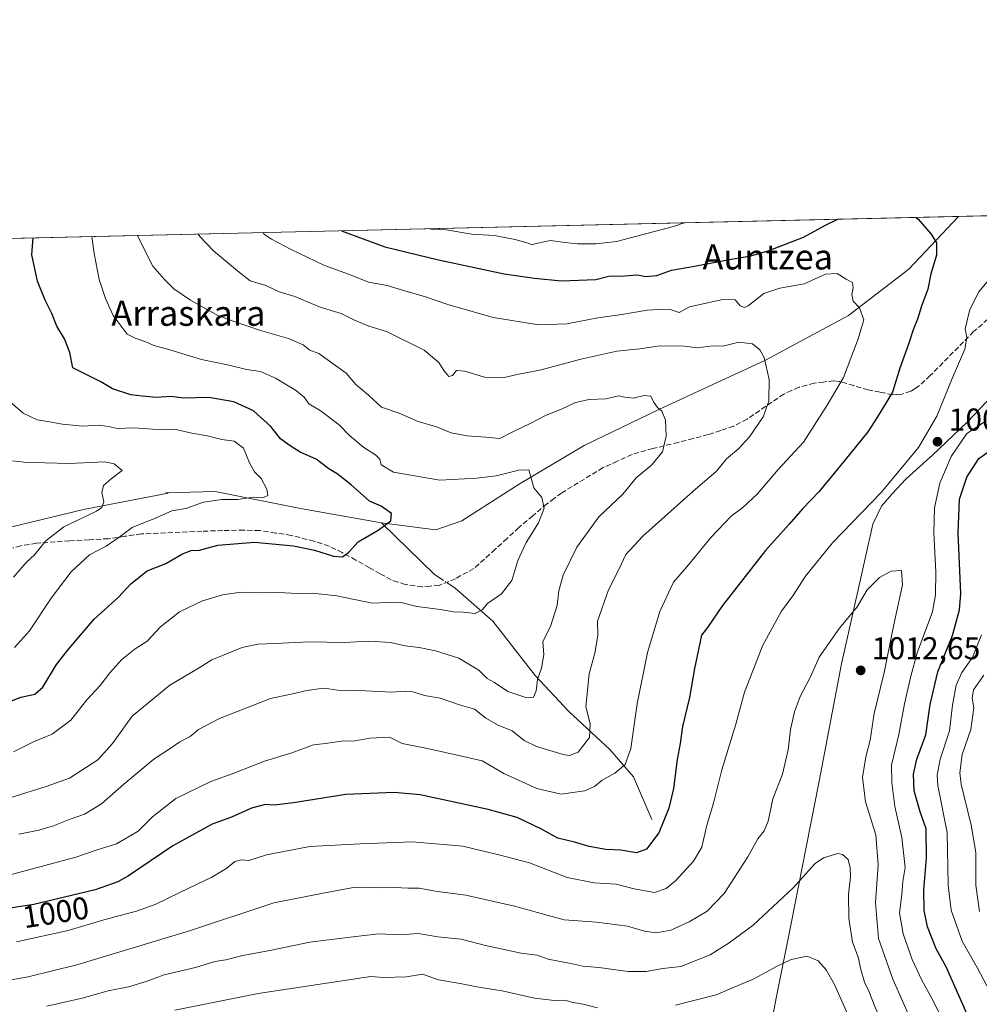
# Model space of a CAD drawing. Units: metres. Extents: x 658350 to 661820, y 4741815 to 4744212.
# Drawn here: x 658775 to 659079, y 4743900 to 4744212 of the extents above; entities that cross this region are included whole.
import ezdxf
from ezdxf.enums import TextEntityAlignment as Align

# ---------------------------------------------------------------- set-up
doc = ezdxf.new("R2010")
doc.units = ezdxf.units.M
doc.header["$MEASUREMENT"] = 0
doc.linetypes.add('DGN Style 3', pattern=[2.307223458686699, 1.648016756204785, -0.6592067024819142])
doc.linetypes.add('DGN Style 4', pattern=[2.6384748266838614, 1.318413404963828, -0.6592067024819142, 0.001648016756204785, -0.6592067024819142])
for name, color, linetype, lineweight in [('Arbolado forestal CxS', 92, 'Continuous', 0), ('Comarca CxS', 21, 'Continuous', 0), ('Comunidad Autónoma CxS', 142, 'Continuous', 0), ('Corriente natural lineal', 142, 'Continuous', 13), ('Corriente natural lineal oculto', 9, 'DGN Style 4', 13), ('Curva de nivel maestra', 30, 'Continuous', 30), ('Curva de nivel normal', 30, 'Continuous', 0), ('Entidad de ámbito territorial', 7, 'Continuous', 0), ('Entidad de ámbito territorial CxS', 92, 'Continuous', 0), ('Municipio', 91, 'Continuous', 13), ('Municipio CxS', 4, 'Continuous', 0), ('Provincia CxS', 1, 'Continuous', 0), ('Punto de cota en terreno', 7, 'Continuous', 0), ('Rótulo de curva de nivel directora', 7, 'Continuous', 0), ('Rótulo de punto de cota en terreno', 7, 'Continuous', 0), ('Senda', 7, 'DGN Style 3', 0), ('Suelo desnudo CxS', 253, 'Continuous', 0), ('Texto cartográfico', 7, 'Continuous', 0)]:
    doc.layers.add(name, color=color, linetype=linetype, lineweight=lineweight)
doc.styles.add('Style-Arial', font='txt')

# ---------------------------------------------------------------- blocks, each defined once
blk = doc.blocks.new('5PATER')
at = {"layer": 'Suelo desnudo CxS', "linetype": 'Continuous', "lineweight": 0}
h = blk.add_hatch(color=51, dxfattribs=at)
edge = h.paths.add_edge_path()
edge.add_ellipse((0, 0), major_axis=(-0.1095731443231308, -0.1110710700762829), ratio=0.9994222409660322, start_angle=0, end_angle=360)

msp = doc.modelspace()

# ---------------------------------------------------------------- linework, layer by layer
at = {"layer": 'Arbolado forestal CxS', "color": 92, "linetype": 'Continuous', "lineweight": 0, "extrusion": (-0.09371887211072964, -0.00218023759871738, 0.9955963135600222), "elevation": -71113.93652256849, "flags": 128}
msp.add_lwpolyline([(-4727538.326938299, 765633.7941488044), (-4727538.326938299, 765936.8965410906)], dxfattribs=at)
at = {"layer": 'Arbolado forestal CxS', "color": 92, "linetype": 'Continuous', "lineweight": 0, "extrusion": (-0.2428328416160191, -0.005649135235334979, 0.9700516987788755), "elevation": -185873.4227749507, "flags": 128}
msp.add_lwpolyline([(-4727538.418448583, 746436.0166282692), (-4727538.418448583, 746482.6686168222)], dxfattribs=at)
at = {"layer": 'Arbolado forestal CxS', "color": 92, "linetype": 'Continuous', "lineweight": 0}
msp.add_polyline3d([(658743.7267000005, 4744142.158500001, 977.5139999999956), (659627.3454, 4744162.7147, 939.7835000000051)], dxfattribs=at)
at = {"layer": 'Comarca CxS', "color": 21, "linetype": 'Continuous', "lineweight": 0, "flags": 128}
msp.add_lwpolyline([(659744.4447999997, 4741850.844099999), (658403.7800012027, 4741819.669982566), (658358.6309745406, 4743778.871808478), (658350.4700012037, 4744133.009982543), (659138.5283540678, 4744151.343056295), (661333.2866403335, 4744202.401033649), (661755.7900012288, 4744212.229982544), (661810.2700012268, 4741898.879982568), (660821.7886614047, 4741875.89514864), (659883.5822000006, 4741854.079399999), (659749.8655188571, 4741850.970111736), (659746.7116779629, 4741850.896762338)], close=True, dxfattribs=at)
at = {"layer": 'Comunidad Autónoma CxS', "color": 142, "linetype": 'Continuous', "lineweight": 0, "flags": 128}
msp.add_lwpolyline([(659744.4447999997, 4741850.844099999), (658403.7800012027, 4741819.669982566), (658358.6309745406, 4743778.871808478), (658350.4700012037, 4744133.009982543), (659138.5283540678, 4744151.343056295), (661333.2866403335, 4744202.401033649), (661755.7900012288, 4744212.229982544), (661810.2700012268, 4741898.879982568), (660821.7886614047, 4741875.89514864), (659883.5822000006, 4741854.079399999), (659749.8655188571, 4741850.970111736), (659746.7116779629, 4741850.896762338)], close=True, dxfattribs=at)
at = {"layer": 'Corriente natural lineal', "color": 142, "linetype": 'Continuous', "lineweight": 13, "extrusion": (0.1831497797628049, 0.4081012995899356, 0.8943765915126813), "elevation": 2057600.731102119, "flags": 128}
msp.add_lwpolyline([(1341264.336738695, -4111850.626080849), (1341267.253411072, -4111851.156356195), (1341289.278201331, -4111860.178861552)], dxfattribs=at)
at = {"layer": 'Corriente natural lineal', "color": 142, "linetype": 'Continuous', "lineweight": 13}
for points in [[(659072.6299999999, 4744149.810000001, 1001.390599999999), (659056.8101000005, 4744133.130100001, 997.5748000000023), (659037.6501000002, 4744118.360099999, 994.039499999999), (659011.3201000001, 4744104.210100001, 989.7872000000062), (658977.4801000003, 4744088.540100001, 984.808999999994), (658953.8400999998, 4744077.210100001, 981.3699999999953), (658933.5100999996, 4744065.120100001, 979.7238000000071), (658915.0000999998, 4744053.220100001, 977.8871999999974), (658906.7801000001, 4744050.390100001, 977.3892000000051), (658889.5401, 4744052.640100001, 974.0966000000045)], [(658889.5401, 4744052.640100001, 974.0966000000045), (658863.8300999999, 4744057.220100001, 971.2265999999945), (658836.8300999999, 4744062.5701, 967.7976000000054), (658821.1401000004, 4744062.140100001, 966.5151000000042), (658821.8800999997, 4744062.0001, 966.6489000000003), (658794.9901000002, 4744056.9001, 963.8040000000037), (658762.5100999996, 4744048.9901, 960.4802000000054), (658756.2046999997, 4744045.911499999, 960.0638000000035)], [(658975.3201000001, 4743958.4801, 998.0149999999995), (658969.4700999996, 4743972.0701, 995.2372999999935), (658961.9600999998, 4743980.720100001, 991.7406999999948), (658949.0000999998, 4743992.7501, 986.8718999999984), (658938.3201000001, 4744004.2501, 983.7399000000006), (658924.8201000001, 4744021.4001, 980.202900000004), (658912.9101, 4744031.920100001, 978.7404999999999), (658911.5196000002, 4744032.836300001, 978.6168999999937)]]:
    msp.add_polyline3d(points, dxfattribs=at)
at = {"layer": 'Corriente natural lineal oculto', "color": 9, "linetype": 'DGN Style 4', "lineweight": 13, "extrusion": (-0.06306434977319057, 0.04162057149856983, 0.9971412216009411), "elevation": 156871.3505642936, "flags": 128}
msp.add_lwpolyline([(-4322413.992282405, -2057216.945034886), (-4322413.992282405, -2057220.216586924)], dxfattribs=at)
at = {"layer": 'Curva de nivel maestra', "color": 30, "linetype": 'Continuous', "lineweight": 30, "flags": 128}
for points, elevation in [([(659059.1792000001, 4744149.497099999), (659059.7400000002, 4744148.920100001), (659063.9600000001, 4744144.220100001), (659065.5999999996, 4744141.4901), (659065.5999999996, 4744137.520099999), (659063.7599999999, 4744131.610099999), (659062.9000000004, 4744126.7301), (659060.8099999997, 4744121.360099999), (659059.5899999999, 4744117.1801), (659058.1799999997, 4744113.8301), (659056.6799999997, 4744109.350099999), (659053.9600000001, 4744101.720100001), (659051.6500000004, 4744094.0801), (659046.9400000004, 4744086.210100001), (659043.8700000001, 4744081.440099999), (659036.5800000001, 4744072.620100001), (659028.3300000001, 4744062.4301), (659023.2000000002, 4744057.200099999), (659018.8600000005, 4744052.210100001), (659011.3200000003, 4744043.880100001), (658997.6699999999, 4744026.370100001), (658993, 4744019.4301), (658991.0599999997, 4744016.9801), (658988.8399999999, 4744006.390100001), (658987.2599999999, 4743997.2601), (658985.0199999996, 4743988.0001), (658984.2999999998, 4743982.610099999), (658983.29, 4743977.5801), (658982.1500000004, 4743968.360099999), (658980.7400000002, 4743962.140100001), (658977.5199999996, 4743954.290100001), (658973.5599999997, 4743949.0601), (658970.4800000006, 4743947.960100001), (658965.4900000002, 4743948.8101), (658960.7000000002, 4743949.050100001), (658955.4400000004, 4743949.9301), (658950.7999999998, 4743951.3201), (658945.4600000001, 4743952.630100001), (658940.2699999996, 4743955.4301), (658932.6100000005, 4743959.1801), (658923.4299999997, 4743961.6501), (658901.8200000003, 4743966.380100001), (658893.6100000005, 4743967.050100001), (658878.2800000003, 4743966.5001), (658861.6299999999, 4743963.840100001), (658855.5, 4743963.090100001), (658852.7199999997, 4743963.300100001), (658848.2699999996, 4743962.120100001), (658841.9199999999, 4743959.280099999), (658835.8399999999, 4743957.050100001), (658823.3700000001, 4743950.170100001), (658809.2699999996, 4743940.6801), (658805.9199999999, 4743938.7401), (658798.6900000004, 4743936.2601), (658779.2699999996, 4743931.5701), (658766.75, 4743929.620100001)], 1000), ([(658876.8148999996, 4744145.254699999), (658890.5599999997, 4744140.190099999), (658907.6699999999, 4744136.0701), (658928.4600000001, 4744131.620100001), (658938.04, 4744130.280099999), (658946.6200000001, 4744129.420100001), (658957.5800000001, 4744129.8201), (658961.6200000001, 4744130.860099999), (658966.6299999999, 4744130.960100001), (658970.75, 4744131.280099999), (658973.4000000004, 4744130.7501), (658976.8899999997, 4744131.0601), (658981.5, 4744132.8101), (658988.8399999999, 4744134.020099999), (658999.8899999997, 4744136.1601), (659006.7400000002, 4744137.300100001), (659012.25, 4744138.9101), (659023.4400000004, 4744143.280099999), (659030.6500000004, 4744147.190099999), (659034.2912, 4744148.918099999)], 1000), ([(658769.5800000001, 4743995.100099999), (658775.1100000005, 4743997.3301), (658779.5999999996, 4743998.2301), (658782.0999999996, 4744000.540100001), (658786.4400000004, 4744007.690099999), (658790.3799999999, 4744012.690099999), (658798.3600000005, 4744022.110099999), (658806.0800000001, 4744029.030099999), (658810.0599999997, 4744033.280099999), (658815.2000000002, 4744037.4101), (658821.1299999999, 4744039.6801), (658826.4600000001, 4744042.8101), (658829.2000000002, 4744043.8201), (658831.8600000005, 4744043.9101), (658837.6799999997, 4744045.540100001), (658849.25, 4744046.5001), (658861.6600000003, 4744045.350099999), (658868.2800000003, 4744043.940099999), (658874.3099999997, 4744042.050100001), (658877.1299999999, 4744041.870100001), (658879.1299999999, 4744043.2601), (658882.1299999999, 4744046.610099999), (658888.4600000001, 4744050.3101), (658892.54, 4744053.220100001), (658892.7599999999, 4744055.600099999), (658889.4199999999, 4744057.890100001), (658885.7000000002, 4744059.4801), (658879.8799999999, 4744064.710100001), (658875.5199999996, 4744068.1601), (658872.8200000003, 4744069.720100001), (658868.8700000001, 4744072.780099999), (658863.7300000006, 4744075.0001), (658860.6100000005, 4744077.0101), (658857.5, 4744079.3201), (658854.4299999997, 4744083.1801), (658848.9000000004, 4744088.130100001), (658842.7000000002, 4744091.020099999), (658834.7699999996, 4744092.360099999), (658826.9000000004, 4744092.1601), (658822.7599999999, 4744092.7501), (658818.1500000004, 4744092.4101), (658813.5800000001, 4744092.8101), (658810.0099999999, 4744093.2401), (658804.2300000006, 4744095.1601), (658800.5, 4744097.380100001), (658791.6799999997, 4744101.840100001), (658790.6500000004, 4744106.6801), (658788.9500000002, 4744111.030099999), (658786.5300000003, 4744115.030099999), (658785.0199999996, 4744119.040100001), (658782.8799999999, 4744123.280099999), (658780.4000000004, 4744129.3101), (658778.6100000005, 4744137.590100001), (658779.0433, 4744142.9801)], 975), ([(659082.0099999999, 4743878.020099999), (659078.0199999996, 4743890.690099999), (659068.7000000002, 4743911.8201), (659065.4900000002, 4743917.4901), (659062.7999999998, 4743924.450099999), (659061.6799999997, 4743929.6801), (659061.6100000005, 4743936.170100001), (659062.4199999999, 4743946.3201), (659062.2999999998, 4743955.520099999), (659060.3799999999, 4743960.940099999), (659058.5199999996, 4743967.5801), (659058.2599999999, 4743972.860099999), (659059.3899999997, 4743977.690099999), (659062.25, 4743985.350099999), (659063.6399999997, 4743995.020099999), (659066.0199999996, 4744005.350099999), (659070.6500000004, 4744016.880100001), (659072.9100000003, 4744025.0601), (659073.3399999999, 4744030.2501), (659072.4299999997, 4744049.3201), (659072.8899999997, 4744060.170100001), (659075.2599999999, 4744067.1501), (659079.0199999996, 4744072.9901), (659088.0199999996, 4744079.4101)], 1000)]:
    msp.add_lwpolyline(points, dxfattribs=dict(at, elevation=elevation))
at = {"layer": 'Curva de nivel normal', "color": 30, "linetype": 'Continuous', "lineweight": 0, "flags": 128}
for points, elevation in [([(658904.8529000003, 4744145.9068), (658905.3399999999, 4744145.770099999), (658910.0800000001, 4744145.620100001), (658918.2300000006, 4744144.2401), (658925.4400000004, 4744143.7601), (658932.3300000001, 4744142.360099999), (658936.4100000003, 4744141.2501), (658937.1299999999, 4744140.790100001), (658939.1900000004, 4744141.3201), (658943.2100000001, 4744142.1801), (658947.7300000006, 4744141.520099999), (658951.7699999996, 4744141.1801), (658957.6200000001, 4744141.0801), (658964.1100000005, 4744141.9001), (658982.1699999999, 4744146.5801), (658985.5708, 4744147.784600001)], 1005), ([(658851.9594000002, 4744144.676300001), (658852.4400000004, 4744144.130100001), (658854.6500000004, 4744142.600099999), (658860.7000000002, 4744139.4901), (658871.25, 4744134.3201), (658879.9199999999, 4744131.1501), (658885.4500000002, 4744129.020099999), (658891.4000000004, 4744127.880100001), (658896.1600000003, 4744126.4001), (658903.5199999996, 4744124.340100001), (658910.5999999996, 4744121.870100001), (658925.0199999996, 4744117.710100001), (658939.5, 4744115.440099999), (658948.3700000001, 4744115.780099999), (658958.1900000004, 4744117.6601), (658965.7999999998, 4744118.6601), (658973.7999999998, 4744120.040100001), (658977.4600000001, 4744120.3101), (658980.7999999998, 4744120.380100001), (658983.9299999997, 4744119.3101), (658987.2199999997, 4744121.190099999), (658997.8200000003, 4744123.440099999), (659001.75, 4744123.3201), (659003.3600000005, 4744121.470100001), (659004.7300000006, 4744120.9301), (659005.8300000001, 4744121.4101), (659010.7999999998, 4744125.340100001), (659015.9100000003, 4744127.100099999), (659023.5800000001, 4744128.4001), (659030.4100000003, 4744131.520099999), (659034.1299999999, 4744131.670100001), (659036.9800000006, 4744129.9001), (659038.9100000003, 4744128.890100001), (659039.1600000003, 4744127.170100001), (659038.7000000002, 4744125.020099999), (659039.2199999997, 4744122.890100001), (659041.2300000006, 4744120.780099999), (659042.5999999996, 4744117.0601), (659040.7100000001, 4744111.030099999), (659036.0800000001, 4744098.7601), (659030.8899999997, 4744089.940099999), (659023.4000000004, 4744078.220100001), (659015.4100000003, 4744069.590100001), (659008.8300000001, 4744061.8301), (659004.2199999997, 4744057.440099999), (659000.5, 4744054.720100001), (658994.0999999996, 4744048.110099999), (658986.3600000005, 4744038.690099999), (658982.1500000004, 4744033.8201), (658977.8600000005, 4744024.530099999), (658973.9299999997, 4744011.4901), (658970.6900000004, 4743995.2501), (658968.6600000003, 4743981.0601), (658966.7999999998, 4743975.9801), (658963.54, 4743973.200099999), (658959.5599999997, 4743970.9801), (658957.1299999999, 4743968.9901), (658953.9500000002, 4743967.600099999), (658946.5199999996, 4743966.520099999), (658938.79, 4743968.350099999), (658928.4000000004, 4743973.0801), (658921.5, 4743977.0801), (658915.4600000001, 4743978.550100001), (658904.1299999999, 4743981.040100001), (658896.1299999999, 4743982.670100001), (658892.1299999999, 4743984.590100001), (658885.8200000003, 4743984.280099999), (658881.2400000002, 4743983.450099999), (658876.8200000003, 4743983.3201), (658871.7599999999, 4743982.610099999), (658868, 4743982.1801), (658861.0999999996, 4743979.710100001), (658852.4600000001, 4743977.0001), (658842.4600000001, 4743973.0701), (658835.4600000001, 4743970.5801), (658824.3200000003, 4743965.200099999), (658816.9100000003, 4743959.360099999), (658812.3200000003, 4743954.8201), (658805.4600000001, 4743950.840100001), (658799, 4743948.7401), (658792.5999999996, 4743946.540100001), (658761.7999999998, 4743938.360099999)], 995), ([(658812.1870999997, 4744143.7512), (658814.7800000003, 4744138.4301), (658817.0499999998, 4744134.030099999), (658820.6699999999, 4744129.860099999), (658823.6600000003, 4744126.8201), (658829, 4744123.270099999), (658837.6200000001, 4744118.370100001), (658842.54, 4744116.550100001), (658851.1399999997, 4744113.630100001), (658860.0999999996, 4744111.0701), (658864.7400000002, 4744109.050100001), (658866.8300000001, 4744107.380100001), (658869.6600000003, 4744106.300100001), (658878.3600000005, 4744100.130100001), (658881.4400000004, 4744096.4801), (658885.4000000004, 4744093.120100001), (658889.5300000003, 4744089.350099999), (658895.1299999999, 4744087.370100001), (658901.1500000004, 4744084.8201), (658906.9699999997, 4744083.030099999), (658911.6799999997, 4744081.220100001), (658916.5800000001, 4744080.2301), (658922.6399999997, 4744079.8201), (658927.1299999999, 4744079.360099999), (658931.4600000001, 4744081.6501), (658936.8799999999, 4744084.270099999), (658941.7800000003, 4744086.8301), (658946.8799999999, 4744088.800100001), (658951.1299999999, 4744090.8301), (658955.4600000001, 4744091.700099999), (658960.7999999998, 4744091.950099999), (658964.6900000004, 4744092.920100001), (658966.7100000001, 4744092.4801), (658969.3600000005, 4744092.200099999), (658972.8200000003, 4744092.9901), (658975, 4744092.8301), (658975.8700000001, 4744091.0601), (658977.1100000005, 4744089.2501), (658978.4500000002, 4744088.020099999), (658979.6600000003, 4744085.220100001), (658979.8600000005, 4744080.0801), (658978.7400000002, 4744075.170100001), (658975.2800000003, 4744071.020099999), (658970.3399999999, 4744066.870100001), (658966.0899999999, 4744061.770099999), (658958.5099999999, 4744054.5001), (658951.5499999998, 4744044.860099999), (658947.1900000004, 4744035.9801), (658945.8399999999, 4744031.020099999), (658945.3099999997, 4744026.350099999), (658943.1600000003, 4744019.690099999), (658940.7000000002, 4744015.020099999), (658941.0099999999, 4744010.890100001), (658940.2800000003, 4744006.4901), (658939.0800000001, 4744002.890100001), (658938.5700000003, 4743999.350099999), (658937.79, 4743997.290100001), (658935.6399999997, 4743997.0801), (658929.6500000004, 4743999.130100001), (658925.4199999999, 4744002.0101), (658923.0999999996, 4744003.2501), (658920.3799999999, 4744005.850099999), (658914.1200000001, 4744009.6601), (658906.7199999997, 4744011.970100001), (658901.4600000001, 4744013.0701), (658897.0999999996, 4744013.5801), (658892.3899999997, 4744014.670100001), (658885.54, 4744015.100099999), (658877.7400000002, 4744014.6801), (658866.8600000005, 4744014.9101), (658855.7199999997, 4744014.3201), (658850.2699999996, 4744014.190099999), (658845.2999999998, 4744013.0701), (658835.7199999997, 4744009.170100001), (658831.75, 4744006.590100001), (658822.4199999999, 4744001.1501), (658810.4400000004, 4743991.340100001), (658804.2400000002, 4743982.6801), (658799.5800000001, 4743977.450099999), (658790.6299999999, 4743971.5801), (658783.1799999997, 4743968.960100001), (658768.4800000006, 4743964.450099999)], 985.0000000000002), ([(658797.6731000004, 4744143.413600001), (658798.4100000003, 4744138.050100001), (658799.9600000001, 4744129.840100001), (658802, 4744123.800100001), (658804.4699999997, 4744118.370100001), (658808.9100000003, 4744112.4901), (658811.3700000001, 4744111.170100001), (658814.75, 4744110.050100001), (658817.2800000003, 4744108.870100001), (658822.4199999999, 4744107.4801), (658832.4299999997, 4744104.420100001), (658840.6799999997, 4744102.710100001), (658846.7599999999, 4744101.290100001), (658851.1200000001, 4744100.6801), (658855.9400000004, 4744098.5001), (658862.5999999996, 4744094.5001), (658864.9800000006, 4744092.540100001), (658866.4800000006, 4744090.380100001), (658870.0800000001, 4744088.3101), (658876.1100000005, 4744083.6801), (658879.4000000004, 4744080.300100001), (658883.9900000002, 4744076.550100001), (658887.6500000004, 4744074.220100001), (658888.9699999997, 4744072.860099999), (658889.4500000002, 4744071.020099999), (658893.3700000001, 4744068.710100001), (658908.0899999999, 4744066.130100001), (658919.8200000003, 4744066.8301), (658925.9299999997, 4744067.520099999), (658933.1200000001, 4744069.340100001), (658936.2999999998, 4744069.440099999), (658937.8399999999, 4744063.7301), (658940.4400000004, 4744060.6601), (658941.1900000004, 4744057.290100001), (658939.3399999999, 4744052.590100001), (658935.4900000002, 4744046.350099999), (658932.7599999999, 4744040.670100001), (658930.8700000001, 4744034.3101), (658927.6399999997, 4744030.130100001), (658923.1299999999, 4744027.020099999), (658921.4800000006, 4744025.0001), (658919.2300000006, 4744023.860099999), (658915.4100000003, 4744024.300100001), (658912.2800000003, 4744024.420100001), (658908.2199999997, 4744025.110099999), (658900.7400000002, 4744026.090100001), (658895.3600000005, 4744027.440099999), (658891.6799999997, 4744027.360099999), (658886.5499999998, 4744027.110099999), (658875.3799999999, 4744029.5101), (658867.6399999997, 4744030.3101), (658862.7999999998, 4744030.1601), (658857.0099999999, 4744030.5001), (658850.6399999997, 4744030.450099999), (658845.0099999999, 4744030.610099999), (658839.1299999999, 4744029.8201), (658832.7999999998, 4744027.870100001), (658825.4600000001, 4744024.360099999), (658819.4600000001, 4744019.640100001), (658815.1900000004, 4744015.140100001), (658811.3600000005, 4744012.6801), (658807.1900000004, 4744009.300100001), (658803.3899999997, 4744005.050100001), (658800.3399999999, 4744001.0101), (658796.04, 4743996.440099999), (658790.9600000001, 4743990.040100001), (658785.1299999999, 4743985.620100001), (658779.1299999999, 4743983.140100001), (658772.7999999998, 4743979.960100001)], 980), ([(658831.3773999996, 4744144.1975), (658831.9299999997, 4744143.460100001), (658836.3099999997, 4744138.9301), (658844.4900000002, 4744132.0001), (658847.9000000004, 4744129.440099999), (658852.8200000003, 4744127.9101), (658857.1399999997, 4744125.940099999), (658862.0800000001, 4744124.4001), (658870.1399999997, 4744121.040100001), (658876.75, 4744118.9801), (658880.9699999997, 4744116.870100001), (658885.4800000006, 4744115.040100001), (658891.0899999999, 4744113.3201), (658903.0499999998, 4744107.390100001), (658907.7699999996, 4744103.440099999), (658909.2999999998, 4744100.9001), (658910.9500000002, 4744099.040100001), (658912.1200000001, 4744099.3201), (658913.2999999998, 4744100.9001), (658916, 4744100.780099999), (658922.2699999996, 4744098.800100001), (658928.4400000004, 4744098.6801), (658932.5599999997, 4744099.630100001), (658940.2400000002, 4744101.110099999), (658952.7999999998, 4744104.540100001), (658964.2300000006, 4744107.110099999), (658971.5199999996, 4744107.850099999), (658977.8600000005, 4744108.7601), (658985.6799999997, 4744108.700099999), (658989.79, 4744108.190099999), (658994.5599999997, 4744108.7601), (658997.8200000003, 4744108.640100001), (659002.8899999997, 4744109.950099999), (659007.2699999996, 4744109.420100001), (659009.5999999996, 4744107.5001), (659010.9100000003, 4744105.120100001), (659012.5599999997, 4744098.100099999), (659012.4000000004, 4744091.2601), (659010.6200000001, 4744086.2601), (659006.2999999998, 4744079.880100001), (659002.8399999999, 4744076.130100001), (658999.0300000003, 4744072.880100001), (658995.7999999998, 4744069.050100001), (658988.3200000003, 4744062.5601), (658972.4600000001, 4744048.390100001), (658967.0999999996, 4744042.630100001), (658964.7999999998, 4744037.790100001), (658961.5800000001, 4744031.3301), (658958.1200000001, 4744021.470100001), (658958.1299999999, 4744016.850099999), (658957.2599999999, 4744011.3301), (658955.4600000001, 4744004.700099999), (658954.4100000003, 4743994.300100001), (658955.7199999997, 4743988.860099999), (658955.5099999999, 4743984.520099999), (658951.9400000004, 4743979.920100001), (658949.2000000002, 4743978.870100001), (658947.1600000003, 4743979.140100001), (658938.7000000002, 4743981.700099999), (658934.7999999998, 4743983.590100001), (658931.04, 4743986.600099999), (658926.5999999996, 4743988.4901), (658922.6100000005, 4743990.700099999), (658919.0300000003, 4743993.5701), (658914.5599999997, 4743994.8201), (658908.2000000002, 4743997.050100001), (658903.2300000006, 4743997.840100001), (658899.4600000001, 4743999.050100001), (658897.0499999998, 4743999.2501), (658892.7999999998, 4743998.870100001), (658882.4199999999, 4743999.420100001), (658875.5999999996, 4743999.520099999), (658871.5, 4744000.200099999), (658868.7999999998, 4743999.870100001), (658865.3200000003, 4743999.350099999), (658861.9000000004, 4743998.450099999), (658854.3200000003, 4743996.920100001), (658838.1399999997, 4743990.600099999), (658831.5, 4743987.040100001), (658828.8600000005, 4743984.800100001), (658825.6100000005, 4743983.1601), (658822.54, 4743981.0701), (658817.3700000001, 4743977.690099999), (658807.7699999996, 4743969.690099999), (658800.7800000003, 4743963.4801), (658795.3899999997, 4743960.190099999), (658790.7999999998, 4743958.670100001), (658785.4600000001, 4743956.4801), (658780.7999999998, 4743955.140100001), (658774.5300000003, 4743953.880100001)], 990), ([(659081.6100000005, 4744128.970100001), (659078.9900000002, 4744125.9101), (659076.1799999997, 4744120.290100001), (659074.6600000003, 4744114.1501), (659075.2699999996, 4744111.460100001), (659074.6200000001, 4744107.7601), (659070.6200000001, 4744098.440099999), (659065.7100000001, 4744086.460100001), (659059.8799999999, 4744076.4801), (659048.0700000003, 4744062.2301), (659032.6100000005, 4744046.300100001), (659024.0899999999, 4744035.690099999), (659020.0199999996, 4744029.5001), (659016.4800000006, 4744024.590100001), (659010.4900000002, 4744013.8301), (659004.7300000006, 4743998.940099999), (659001.9000000004, 4743988.710100001), (658997.5199999996, 4743974.280099999), (658994.8399999999, 4743963.690099999), (658992.7999999998, 4743956.690099999), (658991.1600000003, 4743949.7601), (658988.4900000002, 4743945.2501), (658982.8300000001, 4743939.020099999), (658979.8799999999, 4743936.6601), (658976.2000000002, 4743935.380100001), (658969.6600000003, 4743936.540100001), (658964.0099999999, 4743938.020099999), (658957.0599999997, 4743938.440099999), (658948.4000000004, 4743940.1601), (658936.54, 4743944.7501), (658926.79, 4743947.280099999), (658915.3899999997, 4743950.0601), (658899.2999999998, 4743951.390100001), (658882.8200000003, 4743950.840100001), (658866.7800000003, 4743950.0001), (658853.0599999997, 4743947.290100001), (658847.4600000001, 4743945.4901), (658845.1299999999, 4743945.690099999), (658843.0599999997, 4743945.200099999), (658840.5300000003, 4743943.0601), (658835.7300000006, 4743940.1801), (658825.7999999998, 4743935.520099999), (658817.7999999998, 4743931.530099999), (658811.7999999998, 4743929.460100001), (658801.4600000001, 4743926.6501), (658790.1299999999, 4743923.270099999), (658773.8099999997, 4743919.710100001)], 1005), ([(658771.7400000002, 4744090.970100001), (658775.8600000005, 4744087.4301), (658780.3700000001, 4744085.270099999), (658783.5599999997, 4744084.800100001), (658788.3499999996, 4744083.9101), (658794.7300000006, 4744083.2601), (658799.6399999997, 4744083.5801), (658802.9199999999, 4744083.220100001), (658805.7999999998, 4744082.550100001), (658810.9900000002, 4744082.800100001), (658816.9000000004, 4744082.390100001), (658824.3200000003, 4744082.190099999), (658829.3600000005, 4744081.0601), (658834.3300000001, 4744080.200099999), (658838.8600000005, 4744079.0801), (658842.8200000003, 4744078.5801), (658845.7300000006, 4744076.340100001), (658847.6600000003, 4744071.640100001), (658849.2800000003, 4744068.8301), (658851.3700000001, 4744066.640100001), (658853.1500000004, 4744063.350099999), (658853.4699999997, 4744061.2601), (658852.1699999999, 4744060.6601), (658848.8300000001, 4744060.8101), (658843.9800000006, 4744060.0801), (658838.9199999999, 4744060.0001), (658833.1299999999, 4744059.220100001), (658827.4400000004, 4744057.210100001), (658823.0599999997, 4744056.440099999), (658818.1100000005, 4744054.200099999), (658810.4600000001, 4744051.170100001), (658806.6399999997, 4744048.2501), (658802.1600000003, 4744045.2401), (658796.9400000004, 4744042.4301), (658791.1200000001, 4744037.090100001), (658784.8099999997, 4744028.780099999), (658777.8399999999, 4744018.390100001), (658773.1399999997, 4744013.0601)], 970), ([(659069.7199999997, 4743890.610099999), (659063.8499999996, 4743902.4101), (659060.8300000001, 4743907.720100001), (659057.8899999997, 4743914.110099999), (659055.04, 4743922.210100001), (659053.9000000004, 4743928.950099999), (659054.5800000001, 4743934.690099999), (659054.9000000004, 4743938.850099999), (659055.6399999997, 4743943.3301), (659054.6200000001, 4743952.850099999), (659052.4199999999, 4743962.690099999), (659051.4100000003, 4743970.2601), (659051.2800000003, 4743975.780099999), (659053.6200000001, 4743985.5001), (659055.4000000004, 4743995.1601), (659057.4800000006, 4744004.020099999), (659059.4699999997, 4744011.350099999), (659064.3300000001, 4744024.360099999), (659065.3300000001, 4744029.8101), (659065.3600000005, 4744037.030099999), (659064.7100000001, 4744049.440099999), (659065, 4744057.350099999), (659066.6399999997, 4744065.1601), (659070.2100000001, 4744073.710100001), (659075.2699999996, 4744080.960100001), (659080.7199999997, 4744084.540100001)], 1005), ([(658772.5199999996, 4744072.3101), (658776.0599999997, 4744071.9001), (658782.7999999998, 4744071.6501), (658790.4699999997, 4744071.4801), (658801.7999999998, 4744071.9801), (658804.7100000001, 4744071.370100001), (658807.2599999999, 4744069.2501), (658803.8300000001, 4744066.550100001), (658801.3700000001, 4744064.470100001), (658800.8399999999, 4744062.220100001), (658801.4600000001, 4744059.2601), (658800.8499999996, 4744057.5001), (658799.1100000005, 4744056.350099999), (658788.7400000002, 4744051.380100001), (658783.0999999996, 4744046.9101), (658779.4600000001, 4744042.4801), (658776.7999999998, 4744040.090100001), (658772.7999999998, 4744035.370100001)], 965), ([(658769.1299999999, 4743907.1801), (658777.4600000001, 4743908.6601), (658792.9199999999, 4743912.460100001), (658828.6299999999, 4743923.1801), (658855.4000000004, 4743932.0601), (658871.0599999997, 4743935.200099999), (658881.2000000002, 4743937.100099999), (658889.4800000006, 4743936.840100001), (658893.6399999997, 4743936.9001), (658898.1399999997, 4743936.710100001), (658901.4800000006, 4743936.720100001), (658906.5300000003, 4743935.7501), (658916.3099999997, 4743934.4901), (658931.7699999996, 4743931.0701), (658947.54, 4743926.6601), (658957.7400000002, 4743925.960100001), (658967.5499999998, 4743924.640100001), (658972.9600000001, 4743923.0801), (658976.7000000002, 4743922.5801), (658981.3600000005, 4743923.450099999), (658987.1299999999, 4743926.020099999), (658992.8300000001, 4743929.440099999), (658998.2800000003, 4743935.030099999), (659005.7699999996, 4743946.720100001), (659008.8799999999, 4743952.380100001), (659010.9299999997, 4743954.960100001), (659012.1799999997, 4743958.040100001), (659013.7000000002, 4743965.040100001), (659016.75, 4743972.850099999), (659018.54, 4743980.640100001), (659019.2800000003, 4743987.020099999), (659020.5599999997, 4743992.690099999), (659022.3700000001, 4743997.4901), (659025.5, 4744003.5701), (659028.3399999999, 4744010.0001), (659034.8200000003, 4744019.2401), (659040.4600000001, 4744025.970100001), (659043.5599999997, 4744031.360099999), (659047.54, 4744035.280099999), (659051.2300000006, 4744037.290100001), (659054.5099999999, 4744037.470100001), (659054.7800000003, 4744032.970100001), (659051.9699999997, 4744019.800100001), (659049, 4744005.170100001), (659045.8799999999, 4743992.1601), (659044.54, 4743983.710100001), (659043.1399999997, 4743978.4301), (659042.1699999999, 4743971.850099999), (659043.0999999996, 4743964.1501), (659046.3799999999, 4743953.690099999), (659047.0499999998, 4743944.140100001), (659046.2300000006, 4743932.170100001), (659047.25, 4743920.8101), (659051.7599999999, 4743907.8201), (659059.5599999997, 4743890.2301)], 1010), ([(659081.5899999999, 4743905.720100001), (659078.5700000003, 4743911.360099999), (659073.7400000002, 4743919.880100001), (659070.2100000001, 4743929.7401), (659069.3499999996, 4743937.690099999), (659068.9600000001, 4743954.350099999), (659066.0599999997, 4743969.350099999), (659065.7800000003, 4743972.550100001), (659066.7800000003, 4743977.690099999), (659069.7400000002, 4743986.690099999), (659070.6799999997, 4743994.8101), (659071.8600000005, 4744001.170100001), (659073.6699999999, 4744005.190099999), (659077, 4744009.870100001), (659079.9299999997, 4744017.140100001)], 995), ([(659079.29, 4743929.340100001), (659078.0599999997, 4743937.690099999), (659078.0999999996, 4743948.040100001), (659076.6399999997, 4743956.7501), (659073.3899999997, 4743969.7301), (659073.0300000003, 4743973.360099999), (659073.7699999996, 4743979.130100001), (659076.5, 4743987.050100001), (659077.4500000002, 4743994.020099999), (659076.9100000003, 4743997.020099999), (659077.3799999999, 4743999.690099999), (659080.6500000004, 4744004.350099999)], 990), ([(659034.2800000003, 4743947.700099999), (659029.7599999999, 4743946.370100001), (659027.1299999999, 4743944.5701), (659020.1299999999, 4743936.890100001), (659007.4600000001, 4743925.0001), (658999.7999999998, 4743919.4001), (658993.7999999998, 4743915.600099999), (658984.5, 4743911.940099999), (658978.7999999998, 4743911.2301), (658973.4600000001, 4743910.340100001), (658967.7999999998, 4743910.300100001), (658958.4600000001, 4743911.5701), (658953.4199999999, 4743912.0101), (658949.6200000001, 4743912.840100001), (658942.4199999999, 4743914.190099999), (658938.9000000004, 4743915.4901), (658933.8600000005, 4743916.1601), (658922.5599999997, 4743918.5801), (658914.7999999998, 4743920.5701), (658907.4400000004, 4743921.340100001), (658901.1399999997, 4743922.370100001), (658895.4600000001, 4743921.9801), (658888.5499999998, 4743922.280099999), (658878.7999999998, 4743921.120100001), (658866.7999999998, 4743919.5601), (658854.1299999999, 4743916.940099999), (658845.5599999997, 4743915.370100001), (658840.1799999997, 4743913.9801), (658836.6600000003, 4743913.520099999), (658830.5099999999, 4743911.5801), (658820.5599999997, 4743909.220100001), (658814.8499999996, 4743907.1601), (658809.3399999999, 4743905.4901), (658802.8499999996, 4743904.1501), (658794.5999999996, 4743901.880100001), (658783.3399999999, 4743899.350099999)], 1015), ([(659082.8200000003, 4743822.170100001), (659071.8399999999, 4743827.590100001), (659066.5599999997, 4743831.110099999), (659062.8399999999, 4743835.7301), (659061.1799999997, 4743839.420100001), (659060.54, 4743845.170100001), (659060.2100000001, 4743855.5601), (659058.29, 4743867.5801), (659055.9199999999, 4743875.640100001), (659051.25, 4743887.440099999), (659046.0499999998, 4743899.1601), (659044.1799999997, 4743904.040100001), (659042.7699999996, 4743906.950099999), (659041.5599999997, 4743910.9301), (659040.7100000001, 4743914.890100001), (659039, 4743919.5601), (659037.7599999999, 4743927.2601), (659037.6500000004, 4743934.7601), (659038.3099999997, 4743940.350099999), (659038.2199999997, 4743943.1601), (659037.5499999998, 4743945.860099999), (659035.8200000003, 4743947.4301), (659034.2800000003, 4743947.700099999)], 1015), ([(658982.7999999998, 4743899.630100001), (658995.7599999999, 4743902.950099999), (659007.6200000001, 4743907.950099999), (659014.7999999998, 4743911.9101), (659019.4600000001, 4743914.0601), (659024.6200000001, 4743915.200099999), (659028.04, 4743913.720100001), (659030.5599999997, 4743910.790100001), (659033.2599999999, 4743906.2301), (659039.79, 4743891.340100001)], 1020), ([(658824.0199999996, 4743898.020099999), (658850.4100000003, 4743903.300100001), (658886.1200000001, 4743908.700099999), (658890.2000000002, 4743908.390100001), (658897.4600000001, 4743908.5601), (658902.54, 4743909.450099999), (658907.6799999997, 4743907.610099999), (658914.4600000001, 4743906.5001), (658919.7999999998, 4743905.4101), (658927.7999999998, 4743904.120100001), (658938.1100000005, 4743901.8101), (658944.4800000006, 4743901.090100001), (658947.6799999997, 4743901.2401), (658950.3399999999, 4743900.4301), (658953.5499999998, 4743899.9101), (658958.0300000003, 4743898.790100001)], 1020)]:
    msp.add_lwpolyline(points, dxfattribs=dict(at, elevation=elevation))
at = {"layer": 'Entidad de ámbito territorial', "color": 7, "linetype": 'Continuous', "lineweight": 0, "flags": 128}
msp.add_lwpolyline([(659010.3460000005, 4743878.440999999), (659014.8320000013, 4743902.381), (659019.478000001, 4743925.577000001), (659024.2060000009, 4743949.181), (659028.3420000009, 4743970.677000001), (659035.5020000023, 4744007.887000003), (659041.8000000013, 4744036.164000001), (659045.3630000005, 4744052.165000001), (659048.177000002, 4744057.877000002), (659051.4510000016, 4744061.701000002), (659055.8300000015, 4744066.462000002), (659062.5700000006, 4744072.518000001), (659064.2860000022, 4744074.061000001), (659075.292000001, 4744084.565999999), (659091.739000001, 4744101.782000002)], dxfattribs=at)
msp.add_lwpolyline([(659010.3460000005, 4743878.440999999), (659014.8320000013, 4743902.381), (659019.478000001, 4743925.577000001), (659024.2060000009, 4743949.181), (659028.3420000009, 4743970.677000001), (659035.5020000023, 4744007.887000003), (659041.8000000013, 4744036.164000001), (659045.3630000005, 4744052.165000001), (659048.177000002, 4744057.877000002), (659051.4510000016, 4744061.701000002), (659055.8300000015, 4744066.462000002), (659062.5700000006, 4744072.518000001), (659064.2860000022, 4744074.061000001), (659075.292000001, 4744084.565999999), (659091.739000001, 4744101.782000002)], dxfattribs=at)
at = {"layer": 'Entidad de ámbito territorial CxS', "color": 92, "linetype": 'Continuous', "lineweight": 0, "flags": 128}
for points in [[(658358.6309745406, 4743778.871808478), (658350.4700012037, 4744133.009982543), (659138.5283540678, 4744151.343056295)], [(659010.3459999999, 4743878.441000001), (659014.8320000009, 4743902.380999999), (659019.4780000005, 4743925.577000001), (659024.2060000002, 4743949.181), (659028.3420000003, 4743970.677), (659035.5019999995, 4744007.887000001), (659041.8000000007, 4744036.164), (659045.3629999999, 4744052.165), (659048.1769999993, 4744057.877000002), (659051.451000001, 4744061.701), (659055.8300000011, 4744066.462), (659062.5700000002, 4744072.518), (659064.2859999995, 4744074.061000001), (659075.2920000004, 4744084.566000001), (659091.7390000004, 4744101.782000001)], [(659091.7390000004, 4744101.782000001), (659075.2920000004, 4744084.566000001), (659064.2859999995, 4744074.061000001), (659062.5700000002, 4744072.518), (659055.8300000011, 4744066.462), (659051.451000001, 4744061.701), (659048.1769999993, 4744057.877000002), (659045.3629999999, 4744052.165), (659041.8000000007, 4744036.164), (659035.5019999995, 4744007.887000001), (659028.3420000003, 4743970.677), (659024.2060000002, 4743949.181), (659019.4780000005, 4743925.577000001), (659014.8320000009, 4743902.380999999), (659010.3459999999, 4743878.441000001)]]:
    msp.add_lwpolyline(points, dxfattribs=at)
at = {"layer": 'Municipio', "color": 91, "linetype": 'Continuous', "lineweight": 13, "flags": 128}
msp.add_lwpolyline([(659010.3460000005, 4743878.440999999), (659014.8320000013, 4743902.381), (659019.478000001, 4743925.577000001), (659024.2060000009, 4743949.181), (659028.3420000009, 4743970.677000001), (659035.5020000023, 4744007.887000003), (659041.8000000013, 4744036.164000001), (659045.3630000005, 4744052.165000001), (659048.177000002, 4744057.877000002), (659051.4510000016, 4744061.701000002), (659055.8300000015, 4744066.462000002), (659062.5700000006, 4744072.518000001), (659064.2860000022, 4744074.061000001), (659075.292000001, 4744084.565999999), (659091.739000001, 4744101.782000002)], dxfattribs=at)
msp.add_lwpolyline([(659010.3460000005, 4743878.440999999), (659014.8320000013, 4743902.381), (659019.478000001, 4743925.577000001), (659024.2060000009, 4743949.181), (659028.3420000009, 4743970.677000001), (659035.5020000023, 4744007.887000003), (659041.8000000013, 4744036.164000001), (659045.3630000005, 4744052.165000001), (659048.177000002, 4744057.877000002), (659051.4510000016, 4744061.701000002), (659055.8300000015, 4744066.462000002), (659062.5700000006, 4744072.518000001), (659064.2860000022, 4744074.061000001), (659075.292000001, 4744084.565999999), (659091.739000001, 4744101.782000002)], dxfattribs=at)
at = {"layer": 'Municipio CxS', "color": 4, "linetype": 'Continuous', "lineweight": 0, "flags": 128}
for points in [[(658358.6309745406, 4743778.871808478), (658350.4700012037, 4744133.009982543), (659138.5283540678, 4744151.343056295)], [(659010.3459999999, 4743878.441000001), (659014.8320000009, 4743902.380999999), (659019.4780000005, 4743925.577000001), (659024.2060000002, 4743949.181), (659028.3420000003, 4743970.677), (659035.5019999995, 4744007.887000001), (659041.8000000007, 4744036.164), (659045.3629999999, 4744052.165), (659048.1769999993, 4744057.877000002), (659051.451000001, 4744061.701), (659055.8300000011, 4744066.462), (659062.5700000002, 4744072.518), (659064.2859999995, 4744074.061000001), (659075.2920000004, 4744084.566000001), (659091.7390000004, 4744101.782000001)], [(659091.7390000004, 4744101.782000001), (659075.2920000004, 4744084.566000001), (659064.2859999995, 4744074.061000001), (659062.5700000002, 4744072.518), (659055.8300000011, 4744066.462), (659051.451000001, 4744061.701), (659048.1769999993, 4744057.877000002), (659045.3629999999, 4744052.165), (659041.8000000007, 4744036.164), (659035.5019999995, 4744007.887000001), (659028.3420000003, 4743970.677), (659024.2060000002, 4743949.181), (659019.4780000005, 4743925.577000001), (659014.8320000009, 4743902.380999999), (659010.3459999999, 4743878.441000001)]]:
    msp.add_lwpolyline(points, dxfattribs=at)
at = {"layer": 'Provincia CxS', "color": 1, "linetype": 'Continuous', "lineweight": 0, "flags": 128}
msp.add_lwpolyline([(659744.4447999997, 4741850.844099999), (658403.7800012027, 4741819.669982566), (658358.6309745406, 4743778.871808478), (658350.4700012037, 4744133.009982543), (659138.5283540678, 4744151.343056295), (661333.2866403335, 4744202.401033649), (661755.7900012288, 4744212.229982544), (661810.2700012268, 4741898.879982568), (660821.7886614047, 4741875.89514864), (659883.5822000006, 4741854.079399999), (659749.8655188571, 4741850.970111736), (659746.7116779629, 4741850.896762338)], close=True, dxfattribs=at)
at = {"layer": 'Senda', "color": 7, "linetype": 'DGN Style 3', "lineweight": 0}
msp.add_polyline3d([(659081.8901000004, 4744117.2051, 1019.096900000004), (659077.3901000004, 4744113.3051, 1019.008600000001), (659063.6151000002, 4744099.3201, 1012.405100000004), (659061.9401000004, 4744097.755100001, 1010.841499999995), (659060.1501000002, 4744096.090100001, 1009.043799999999), (659058.9051000001, 4744095.295100001, 1007.893800000005), (659057.4151, 4744094.340100001, 1006.538100000005), (659054.7351000002, 4744093.440099999, 1005.740099999996), (659053.0100999996, 4744093.345100001, 1005.339699999997), (659051.6401000004, 4744093.265100001, 1005.547099999996), (659047.6951000001, 4744094.065099999, 1006.247799999997), (659043.9700999996, 4744094.825099999, 1004.227299999999), (659039.3901000004, 4744096.145099999, 1003.458100000004), (659034.7651000004, 4744097.475099999, 1001.426600000006), (659033.0251000002, 4744097.700099999, 999.6646999999939), (659029.8000999996, 4744097.300100001, 1000.619999999995), (659026.8400999998, 4744096.9301, 1001.153099999996), (659024.5050999997, 4744096.3051, 999.2516000000032), (659021.9751000004, 4744095.6251, 997.4146000000038), (659019.6750999996, 4744094.600099999, 995.7636000000057), (659017.1700999998, 4744093.4801, 993.7070999999996), (659005.5201000003, 4744085.545100001, 992.8322999999947), (659001.2801000001, 4744083.295100001, 991.7663999999932), (658997.1401000004, 4744081.925100001, 988.2927000000054), (658993.1501000002, 4744080.610099999, 988.170299999998), (658988.4151, 4744079.3751, 989.5893000000069), (658983.7301000003, 4744078.1501, 987.5007999999945), (658975.6451000003, 4744076.1951, 986.4186000000045), (658969.0351, 4744074.300100001, 986.6961000000011), (658964.3501000004, 4744072.1801, 984.0714000000008), (658959.8350999998, 4744070.130100001, 982.9207000000025), (658946.7451, 4744062.155099999, 984.5265999999974), (658944.3350999998, 4744060.380100001, 983.9541000000027), (658942.0100999996, 4744058.665100001, 982.6306999999942), (658937.5351, 4744054.8751, 982.186400000006), (658933.1151000002, 4744051.140100001, 981.3092999999935), (658929.3651000002, 4744047.675100001, 980.5721000000049), (658925.6300999997, 4744044.220100001, 979.3776000000071), (658918.8101000005, 4744038.090100001, 981.137600000002), (658912.9951, 4744034.9101, 985.5975000000036), (658907.8300999999, 4744032.770099999, 983.2032000000036), (658904.9851000002, 4744032.550100001, 983.4331999999995), (658902.4951, 4744032.360099999, 984.2541999999958), (658897.1051000003, 4744033.0251, 989.1674999999959), (658894.7451, 4744033.845100001, 989.2266999999993), (658892.6300999997, 4744034.575099999, 989.1630000000005), (658889.1151000002, 4744036.495100001, 987.5249999999943), (658885.7100999998, 4744038.3651, 987.715400000001), (658881.4250999996, 4744040.7851, 989.1741000000038), (658877.1001000004, 4744043.220100001, 986.760500000004), (658872.9401000004, 4744045.175100001, 986.595300000001), (658868.1151000002, 4744046.8051, 987.3537999999972), (658860.9200999998, 4744048.645099999, 988.4832000000025), (658855.9901000002, 4744049.395099999, 987.9550000000017), (658850.9151, 4744050.165100001, 985.1980999999943), (658845.8901000004, 4744050.3301, 986.0902999999963), (658839.2251000004, 4744050.1501, 982.8969999999972), (658832.6101000002, 4744049.965100001, 987.0341000000045), (658813.3350999998, 4744049.100099999, 985.0169000000025), (658808.1300999997, 4744048.345100001, 984.6517000000023), (658802.9301000005, 4744047.595100001, 984.1777000000002), (658796.7751000002, 4744047.265100001, 981.5029000000068), (658790.6601, 4744046.9351, 979.2247000000062), (658780.1551000001, 4744046.140100001, 977.9235999999946), (658775.1001000004, 4744045.370100001, 974.591499999995), (658772.5850999998, 4744044.665100001, 972.1453000000038)], dxfattribs=at)

# ---------------------------------------------------------------- block references
at = {"layer": 'Punto de cota en terreno', "color": 7, "linetype": 'Continuous', "lineweight": 0, "xscale": 10, "yscale": 10, "zscale": 10}
for p in [(659065.9199999999, 4744078.359999999, 1005.869999999995), (659041.5499999998, 4744005.82, 1012.649999999994)]:
    msp.add_blockref('5PATER', p, dxfattribs=at)

# ---------------------------------------------------------------- texts
at = {"layer": 'Rótulo de curva de nivel directora', "color": 7, "linetype": 'Continuous', "lineweight": 0, "style": 'Style-Arial'}
msp.add_text('1000', height=7.000000000000002, rotation=8.85275613701621, dxfattribs=at).set_placement((658786.1918627276, 4743929.074108256), align=Align.MIDDLE_CENTER)
at = {"layer": 'Rótulo de punto de cota en terreno', "color": 7, "linetype": 'Continuous', "lineweight": 0, "style": 'Style-Arial'}
for s, p in [('1005,87', (659069.4478000002, 4744081.887800001)), ('1012,65', (659045.0778000001, 4744009.347800001))]:
    msp.add_text(s, height=7.000000000000002, dxfattribs=at).set_placement(p)
at = {"layer": 'Texto cartográfico', "color": 7, "linetype": 'Continuous', "lineweight": 0, "style": 'Style-Arial'}
for s, p in [('Auntzea', (659012.0744487809, 4744137.000150001)), ('Arraskara', (658828.3017621953, 4744119.12015))]:
    msp.add_text(s, height=8, dxfattribs=at).set_placement(p, align=Align.MIDDLE_CENTER)

doc.saveas('drawing.dxf')
